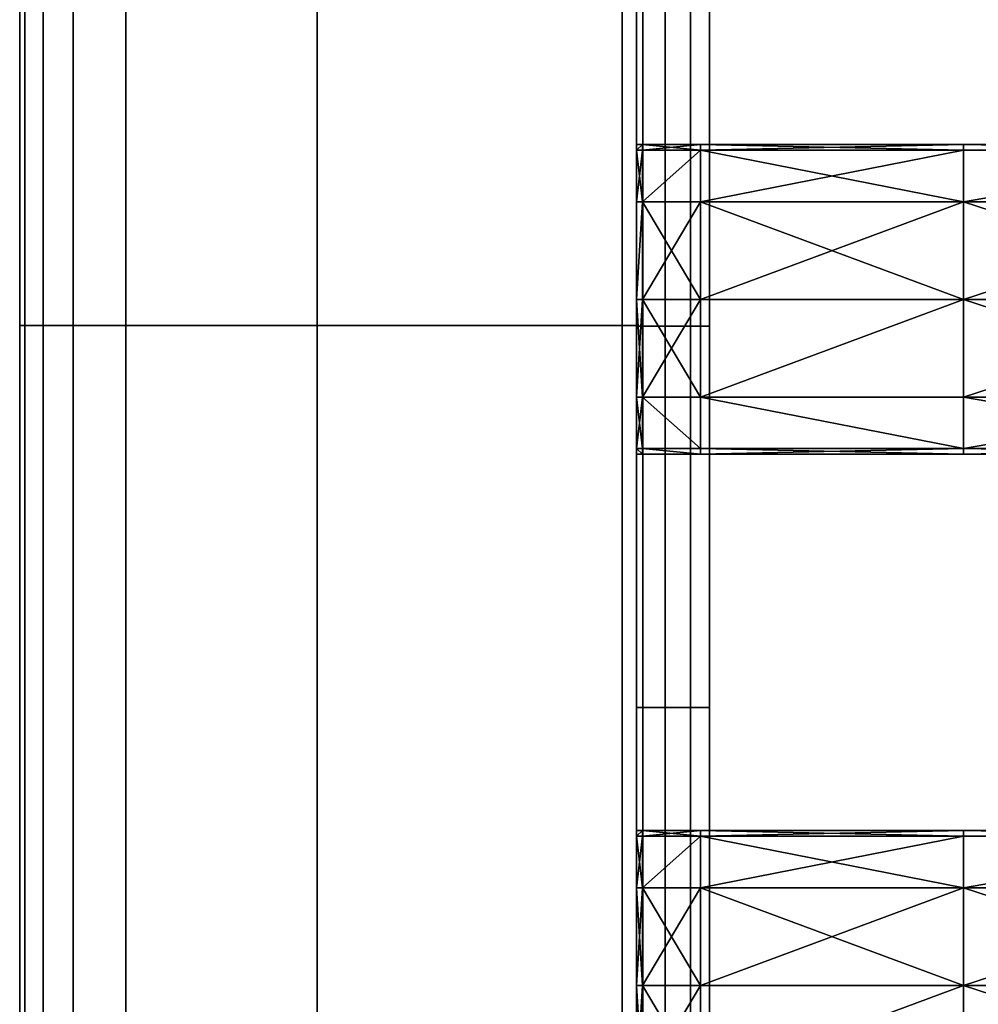
# Model space of a CAD drawing. Units: metres. Extents: x -0.83 to 0.83, y -1.25 to 0.93.
# Drawn here: x -0.83 to -0.55, y -0.46 to -0.17 of the extents above; entities that cross this region are included whole.
import ezdxf

# ---------------------------------------------------------------- set-up
doc = ezdxf.new("R2010")
doc.units = ezdxf.units.M
doc.header["$MEASUREMENT"] = 0
doc.layers.add('Layer001', color=7, linetype='Continuous', true_color=0x876e08)
doc.layers.add('Layer003', color=7, linetype='Continuous', true_color=0xe4d699)

# ---------------------------------------------------------------- blocks, each defined once
blk = doc.blocks.new('93296f6e-09cb-417a-984f-710e7819b54f')
at = {"layer": 'Layer003', "color": 253, "true_color": 0xae9c87, "invisible_edges": 12}
for points in [[(-4.65058, -0.15209, 0.20948), (-4.65058, -0.15209, 0.20208), (-4.65058, -0.26333, 0.20208)], [(-4.65058, -0.26333, 0.20208), (-4.65058, -0.26333, 0.20948), (-4.65058, -0.15209, 0.20948)], [(-4.65058, -0.15209, 0.2002), (-4.64876, -0.15209, 0.2002), (-4.64876, -0.26333, 0.2002)], [(-4.64876, -0.26333, 0.2002), (-4.65058, -0.26333, 0.2002), (-4.65058, -0.15209, 0.2002)], [(-4.65058, -0.15209, 0.20208), (-4.65058, -0.15209, 0.2002), (-4.65058, -0.26333, 0.2002)], [(-4.65058, -0.26333, 0.2002), (-4.65058, -0.26333, 0.20208), (-4.65058, -0.15209, 0.20208)], [(-4.65058, -0.15209, 0.21672), (-4.65058, -0.15209, 0.20948), (-4.65058, -0.26333, 0.20948)], [(-4.64876, -0.15209, 0.2002), (-4.64217, -0.15209, 0.2002), (-4.64217, -0.26333, 0.2002)], [(-4.64217, -0.26333, 0.2002), (-4.64876, -0.26333, 0.2002), (-4.64876, -0.15209, 0.2002)], [(-4.63477, -0.26333, 0.2002), (-4.64217, -0.26333, 0.2002), (-4.64217, -0.15209, 0.2002)], [(-4.64217, -0.15209, 0.2002), (-4.63477, -0.15209, 0.2002), (-4.63477, -0.26333, 0.2002)], [(-4.62929, -0.26333, 0.2002), (-4.63477, -0.26333, 0.2002), (-4.63477, -0.15209, 0.2002)], [(-4.63477, -0.15209, 0.2002), (-4.62929, -0.15209, 0.2002), (-4.62929, -0.26333, 0.2002)], [(-4.62929, -0.26333, 0.20507), (-4.62929, -0.15209, 0.20507), (-4.62929, -0.15209, 0.20948)], [(-4.62929, -0.15209, 0.20948), (-4.62929, -0.26333, 0.20948), (-4.62929, -0.26333, 0.20507)], [(-4.62929, -0.26333, 0.21373), (-4.62929, -0.15209, 0.21373), (-4.62929, -0.15209, 0.21877)], [(-4.62929, -0.15209, 0.21877), (-4.62929, -0.26333, 0.21877), (-4.62929, -0.26333, 0.21373)], [(-4.62929, -0.26333, 0.20948), (-4.62929, -0.15209, 0.20948), (-4.62929, -0.15209, 0.21373)], [(-4.62929, -0.26333, 0.2002), (-4.62929, -0.15209, 0.2002), (-4.62929, -0.15209, 0.20507)], [(-4.62929, -0.15209, 0.20507), (-4.62929, -0.26333, 0.20507), (-4.62929, -0.26333, 0.2002)], [(-4.62929, -0.15209, 0.21373), (-4.62929, -0.26333, 0.21373), (-4.62929, -0.26333, 0.20948)], [(-4.65058, -0.26333, 0.20948), (-4.65058, -0.26333, 0.20208), (-4.65058, -0.37457, 0.20208)], [(-4.65058, -0.37457, 0.20208), (-4.65058, -0.37457, 0.20948), (-4.65058, -0.26333, 0.20948)], [(-4.64876, -0.26333, 0.2002), (-4.64876, -0.37457, 0.2002), (-4.65058, -0.37457, 0.2002)], [(-4.65058, -0.37457, 0.2002), (-4.65058, -0.26333, 0.2002), (-4.64876, -0.26333, 0.2002)], [(-4.65058, -0.37457, 0.20948), (-4.65058, -0.37457, 0.21672), (-4.65058, -0.26333, 0.21672)], [(-4.65058, -0.26333, 0.21672), (-4.65058, -0.26333, 0.20948), (-4.65058, -0.37457, 0.20948)], [(-4.65058, -0.37457, 0.2002), (-4.65058, -0.37457, 0.20208), (-4.65058, -0.26333, 0.20208)], [(-4.65058, -0.26333, 0.20208), (-4.65058, -0.26333, 0.2002), (-4.65058, -0.37457, 0.2002)], [(-4.64217, -0.37457, 0.2002), (-4.64876, -0.37457, 0.2002), (-4.64876, -0.26333, 0.2002)], [(-4.64876, -0.26333, 0.2002), (-4.64217, -0.26333, 0.2002), (-4.64217, -0.37457, 0.2002)], [(-4.63477, -0.26333, 0.2002), (-4.63477, -0.37457, 0.2002), (-4.64217, -0.37457, 0.2002)], [(-4.64217, -0.37457, 0.2002), (-4.64217, -0.26333, 0.2002), (-4.63477, -0.26333, 0.2002)], [(-4.63477, -0.37457, 0.2002), (-4.63477, -0.26333, 0.2002), (-4.62929, -0.26333, 0.2002)], [(-4.62929, -0.26333, 0.2002), (-4.62929, -0.37457, 0.2002), (-4.63477, -0.37457, 0.2002)], [(-4.62929, -0.26333, 0.20948), (-4.62929, -0.37457, 0.20948), (-4.62929, -0.37457, 0.20507)], [(-4.62929, -0.37457, 0.21373), (-4.62929, -0.26333, 0.21373), (-4.62929, -0.26333, 0.21877)], [(-4.62929, -0.37457, 0.20507), (-4.62929, -0.26333, 0.20507), (-4.62929, -0.26333, 0.20948)], [(-4.62929, -0.26333, 0.21877), (-4.62929, -0.37457, 0.21877), (-4.62929, -0.37457, 0.21373)], [(-4.62929, -0.26333, 0.20507), (-4.62929, -0.37457, 0.20507), (-4.62929, -0.37457, 0.2002)], [(-4.62929, -0.37457, 0.2002), (-4.62929, -0.26333, 0.2002), (-4.62929, -0.26333, 0.20507)], [(-4.62929, -0.26333, 0.20948), (-4.62929, -0.26333, 0.21373), (-4.62929, -0.37457, 0.21373)], [(-4.62929, -0.37457, 0.21373), (-4.62929, -0.37457, 0.20948), (-4.62929, -0.26333, 0.20948)], [(-4.65058, -0.48581, 0.20208), (-4.65058, -0.48581, 0.20948), (-4.65058, -0.37457, 0.20948)], [(-4.65058, -0.37457, 0.20948), (-4.65058, -0.37457, 0.20208), (-4.65058, -0.48581, 0.20208)], [(-4.65058, -0.48581, 0.2002), (-4.65058, -0.37457, 0.2002), (-4.64876, -0.37457, 0.2002)], [(-4.64876, -0.37457, 0.2002), (-4.64876, -0.48581, 0.2002), (-4.65058, -0.48581, 0.2002)], [(-4.65058, -0.37457, 0.21672), (-4.65058, -0.37457, 0.20948), (-4.65058, -0.48581, 0.20948)], [(-4.65058, -0.37457, 0.20208), (-4.65058, -0.37457, 0.2002), (-4.65058, -0.48581, 0.2002)], [(-4.65058, -0.48581, 0.2002), (-4.65058, -0.48581, 0.20208), (-4.65058, -0.37457, 0.20208)], [(-4.64876, -0.48581, 0.2002), (-4.64876, -0.37457, 0.2002), (-4.64217, -0.37457, 0.2002)], [(-4.64217, -0.37457, 0.2002), (-4.64217, -0.48581, 0.2002), (-4.64876, -0.48581, 0.2002)], [(-4.63477, -0.37457, 0.2002), (-4.63477, -0.48581, 0.2002), (-4.64217, -0.48581, 0.2002)], [(-4.64217, -0.48581, 0.2002), (-4.64217, -0.37457, 0.2002), (-4.63477, -0.37457, 0.2002)], [(-4.63477, -0.48581, 0.2002), (-4.63477, -0.37457, 0.2002), (-4.62929, -0.37457, 0.2002)], [(-4.62929, -0.37457, 0.2002), (-4.62929, -0.48581, 0.2002), (-4.63477, -0.48581, 0.2002)], [(-4.62929, -0.48581, 0.20948), (-4.62929, -0.48581, 0.20507), (-4.62929, -0.37457, 0.20507)], [(-4.62929, -0.37457, 0.20507), (-4.62929, -0.37457, 0.20948), (-4.62929, -0.48581, 0.20948)], [(-4.62929, -0.48581, 0.21373), (-4.62929, -0.37457, 0.21373), (-4.62929, -0.37457, 0.21877)], [(-4.62929, -0.37457, 0.21877), (-4.62929, -0.48581, 0.21877), (-4.62929, -0.48581, 0.21373)], [(-4.62929, -0.48581, 0.20948), (-4.62929, -0.37457, 0.20948), (-4.62929, -0.37457, 0.21373)], [(-4.62929, -0.37457, 0.20507), (-4.62929, -0.48581, 0.20507), (-4.62929, -0.48581, 0.2002)], [(-4.62929, -0.37457, 0.21373), (-4.62929, -0.48581, 0.21373), (-4.62929, -0.48581, 0.20948)], [(-4.62929, -0.48581, 0.2002), (-4.62929, -0.37457, 0.2002), (-4.62929, -0.37457, 0.20507)]]:
    blk.add_3dface(points, dxfattribs=at)
blk = doc.blocks.new('f669efcf-3559-4593-9a01-cdd6dd3e1379')
blk.add_blockref('93296f6e-09cb-417a-984f-710e7819b54f', (0, 0))
blk = doc.blocks.new('fbb2a185-e628-4046-a071-14573fb9d938')
blk.add_blockref('f669efcf-3559-4593-9a01-cdd6dd3e1379', (0, 0))
blk = doc.blocks.new('240df7e8-2902-4df0-8092-2df4d4d7e842')
blk.add_blockref('fbb2a185-e628-4046-a071-14573fb9d938', (0, 0))
blk = doc.blocks.new('d6ae9d91-7577-4078-a414-3c4d91d6cb82')
at = {"layer": 'Layer003', "color": 253, "true_color": 0xae9c87, "invisible_edges": 12}
for points in [[(-4.65058, -0.15209, 0.21672), (-4.65058, -0.26333, 0.21672), (-4.65058, -0.26333, 0.21877)], [(-4.65058, -0.26333, 0.21877), (-4.65058, -0.15209, 0.21877), (-4.65058, -0.15209, 0.21672)], [(-4.64876, -0.26333, 0.21877), (-4.64876, -0.15209, 0.21877), (-4.65058, -0.15209, 0.21877)], [(-4.65058, -0.15209, 0.21877), (-4.65058, -0.26333, 0.21877), (-4.64876, -0.26333, 0.21877)], [(-4.65058, -0.26333, 0.20948), (-4.65058, -0.26333, 0.21672), (-4.65058, -0.15209, 0.21672)], [(-4.64876, -0.15209, 0.21877), (-4.64876, -0.26333, 0.21877), (-4.64217, -0.26333, 0.21877)], [(-4.64217, -0.26333, 0.21877), (-4.64217, -0.15209, 0.21877), (-4.64876, -0.15209, 0.21877)], [(-4.63477, -0.15209, 0.21877), (-4.64217, -0.15209, 0.21877), (-4.64217, -0.26333, 0.21877)], [(-4.64217, -0.26333, 0.21877), (-4.63477, -0.26333, 0.21877), (-4.63477, -0.15209, 0.21877)], [(-4.62929, -0.26333, 0.21877), (-4.62929, -0.15209, 0.21877), (-4.63477, -0.15209, 0.21877)], [(-4.63477, -0.15209, 0.21877), (-4.63477, -0.26333, 0.21877), (-4.62929, -0.26333, 0.21877)], [(-4.65058, -0.37457, 0.21877), (-4.65058, -0.26333, 0.21877), (-4.65058, -0.26333, 0.21672)], [(-4.65058, -0.26333, 0.21672), (-4.65058, -0.37457, 0.21672), (-4.65058, -0.37457, 0.21877)], [(-4.64876, -0.26333, 0.21877), (-4.65058, -0.26333, 0.21877), (-4.65058, -0.37457, 0.21877)], [(-4.65058, -0.37457, 0.21877), (-4.64876, -0.37457, 0.21877), (-4.64876, -0.26333, 0.21877)], [(-4.64876, -0.26333, 0.21877), (-4.64876, -0.37457, 0.21877), (-4.64217, -0.37457, 0.21877)], [(-4.64217, -0.37457, 0.21877), (-4.64217, -0.26333, 0.21877), (-4.64876, -0.26333, 0.21877)], [(-4.64217, -0.37457, 0.21877), (-4.63477, -0.37457, 0.21877), (-4.63477, -0.26333, 0.21877)], [(-4.63477, -0.26333, 0.21877), (-4.64217, -0.26333, 0.21877), (-4.64217, -0.37457, 0.21877)], [(-4.63477, -0.26333, 0.21877), (-4.63477, -0.37457, 0.21877), (-4.62929, -0.37457, 0.21877)], [(-4.62929, -0.37457, 0.21877), (-4.62929, -0.26333, 0.21877), (-4.63477, -0.26333, 0.21877)], [(-4.65058, -0.37457, 0.21672), (-4.65058, -0.48581, 0.21672), (-4.65058, -0.48581, 0.21877)], [(-4.65058, -0.48581, 0.21877), (-4.65058, -0.37457, 0.21877), (-4.65058, -0.37457, 0.21672)], [(-4.65058, -0.48581, 0.21877), (-4.64876, -0.48581, 0.21877), (-4.64876, -0.37457, 0.21877)], [(-4.64876, -0.37457, 0.21877), (-4.65058, -0.37457, 0.21877), (-4.65058, -0.48581, 0.21877)], [(-4.65058, -0.48581, 0.20948), (-4.65058, -0.48581, 0.21672), (-4.65058, -0.37457, 0.21672)], [(-4.64876, -0.37457, 0.21877), (-4.64876, -0.48581, 0.21877), (-4.64217, -0.48581, 0.21877)], [(-4.64217, -0.48581, 0.21877), (-4.64217, -0.37457, 0.21877), (-4.64876, -0.37457, 0.21877)], [(-4.63477, -0.37457, 0.21877), (-4.64217, -0.37457, 0.21877), (-4.64217, -0.48581, 0.21877)], [(-4.64217, -0.48581, 0.21877), (-4.63477, -0.48581, 0.21877), (-4.63477, -0.37457, 0.21877)], [(-4.63477, -0.48581, 0.21877), (-4.62929, -0.48581, 0.21877), (-4.62929, -0.37457, 0.21877)], [(-4.62929, -0.37457, 0.21877), (-4.63477, -0.37457, 0.21877), (-4.63477, -0.48581, 0.21877)]]:
    blk.add_3dface(points, dxfattribs=at)
blk.add_blockref('240df7e8-2902-4df0-8092-2df4d4d7e842', (0, 0))
blk = doc.blocks.new('16b00eb8-07ba-4a40-8a13-69736c137f1e')
at = {"layer": 'Layer001', "color": 253, "true_color": 0xae9c87, "invisible_edges": 12}
for points in [[(-0.83055, -0.26308, 0.20976), (-0.83055, -0.04065, 0.20976), (-0.82901, -0.04065, 0.20063)], [(-0.82901, -0.04065, 0.20063), (-0.82901, -0.26308, 0.20063), (-0.83055, -0.26308, 0.20976)], [(-0.82901, -0.26308, 0.21892), (-0.82901, -0.04065, 0.21892), (-0.83055, -0.04065, 0.20976)], [(-0.83055, -0.04065, 0.20976), (-0.83055, -0.26308, 0.20976), (-0.82901, -0.26308, 0.21892)], [(-0.82366, -0.26308, 0.22731), (-0.82366, -0.04065, 0.22731), (-0.82901, -0.04065, 0.21892)], [(-0.82366, -0.04065, 0.1922), (-0.82366, -0.26308, 0.1922), (-0.82901, -0.26308, 0.20063)], [(-0.82901, -0.26308, 0.20063), (-0.82901, -0.04065, 0.20063), (-0.82366, -0.04065, 0.1922)], [(-0.82901, -0.04065, 0.21892), (-0.82901, -0.26308, 0.21892), (-0.82366, -0.26308, 0.22731)], [(-0.82901, -0.26308, 0.21892), (-0.83055, -0.26308, 0.20976), (-0.83055, -0.48551, 0.20976)], [(-0.83055, -0.48551, 0.20976), (-0.82901, -0.48551, 0.21892), (-0.82901, -0.26308, 0.21892)], [(-0.82901, -0.26308, 0.20063), (-0.82901, -0.48551, 0.20063), (-0.83055, -0.48551, 0.20976)], [(-0.83055, -0.48551, 0.20976), (-0.83055, -0.26308, 0.20976), (-0.82901, -0.26308, 0.20063)], [(-0.82366, -0.26308, 0.1922), (-0.82366, -0.48551, 0.1922), (-0.82901, -0.48551, 0.20063)], [(-0.82901, -0.48551, 0.20063), (-0.82901, -0.26308, 0.20063), (-0.82366, -0.26308, 0.1922)], [(-0.82366, -0.48551, 0.22731), (-0.82366, -0.26308, 0.22731), (-0.82901, -0.26308, 0.21892)], [(-0.82901, -0.26308, 0.21892), (-0.82901, -0.48551, 0.21892), (-0.82366, -0.48551, 0.22731)]]:
    blk.add_3dface(points, dxfattribs=at)
blk = doc.blocks.new('15793abc-b056-4050-943b-e9a5693cf384')
at = {"layer": 'Layer003', "color": 253, "true_color": 0xae9c87}
mesh = blk.add_polyface(dxfattribs=at)
corners = [(-4.55519, -0.21031, 0.22976), (-4.4676, -0.21031, 0.22976), (-4.4676, -0.21031, 0.22811), (-4.39412, -0.21031, 0.22811), (-4.4676, -0.21031, 0.22426), (-4.55519, -0.21031, 0.22426), (-4.55519, -0.21031, 0.22811), (-4.55519, -0.10056, 0.22976), (-4.4676, -0.10056, 0.22976), (-4.4676, -0.09891, 0.22976), (-4.55519, -0.09891, 0.22976), (-4.55519, -0.10056, 0.22811), (-4.4676, -0.10056, 0.22811), (-4.55519, -0.10056, 0.22426), (-4.55519, -0.10056, 0.22041), (-4.4676, -0.10056, 0.22041), (-4.4676, -0.10056, 0.22426), (-4.63186, -0.10056, 0.22041), (-4.63186, -0.10056, 0.22426), (-4.39412, -0.10056, 0.22976), (-4.55519, -0.10056, 0.21877), (-4.4676, -0.10056, 0.21877), (-4.55519, -0.09891, 0.21877), (-4.4676, -0.09891, 0.21877), (-4.63186, -0.10056, 0.22811), (-4.63186, -0.10056, 0.22976), (-4.63186, -0.09891, 0.21877), (-4.63186, -0.10056, 0.21877), (-4.4676, -0.05538, 0.22976), (-4.55519, -0.05538, 0.22976), (-4.55519, -0.08388, 0.22976), (-4.4676, -0.08388, 0.22976), (-4.63186, -0.08388, 0.22976), (-4.63186, -0.05538, 0.22976), (-4.55519, -0.05538, 0.21877), (-4.4676, -0.05538, 0.21877), (-4.4676, -0.08388, 0.21877), (-4.55519, -0.08388, 0.21877), (-4.63186, -0.08388, 0.21877), (-4.63186, -0.05538, 0.21877), (-4.39412, -0.09891, 0.22976), (-4.39412, -0.10056, 0.22811)]
mesh.append_faces([[corners[k] for k in face] for face in [(0, 1, 2), (3, 2, 1), (4, 2, 3), (4, 5, 6), (6, 2, 4), (7, 8, 9), (9, 10, 7), (8, 7, 11), (11, 12, 8), (13, 14, 15), (15, 16, 13), (17, 14, 13), (13, 18, 17), (19, 8, 12), (20, 21, 15), (15, 14, 20), (22, 23, 21), (21, 20, 22), (24, 11, 7), (25, 7, 10), (26, 22, 20), (27, 20, 14), (28, 29, 30), (30, 31, 28), (32, 30, 29), (29, 33, 32), (34, 35, 36), (36, 37, 34), (34, 37, 38), (38, 39, 34), (9, 31, 30), (30, 10, 9), (22, 37, 36), (36, 23, 22), (31, 9, 40), (10, 30, 32), (38, 37, 22), (18, 13, 11), (11, 13, 16), (16, 12, 11), (41, 12, 16)]], dxfattribs={"vtx2": -1, "color": 253})
mesh = blk.add_polyface(dxfattribs=at)
corners = [(-4.64882, -0.21031, 0.22811), (-4.64882, -0.21031, 0.22976), (-4.63186, -0.21031, 0.22976), (-4.63186, -0.21031, 0.22811), (-4.64882, -0.21031, 0.22041), (-4.64882, -0.21031, 0.22426), (-4.63186, -0.21031, 0.22426), (-4.55519, -0.21031, 0.22976), (-4.65058, -0.21031, 0.22811), (-4.55519, -0.21031, 0.22426), (-4.65058, -0.21031, 0.22426), (-4.65058, -0.09891, 0.22041), (-4.65058, -0.10056, 0.22041), (-4.65058, -0.10056, 0.22426), (-4.64882, -0.10056, 0.22426), (-4.64882, -0.10056, 0.22041), (-4.63186, -0.10056, 0.22426), (-4.63186, -0.10056, 0.22041), (-4.63186, -0.10056, 0.22976), (-4.64882, -0.10056, 0.22976), (-4.64882, -0.10056, 0.22811), (-4.63186, -0.10056, 0.22811), (-4.64882, -0.09891, 0.22976), (-4.63186, -0.10056, 0.21877), (-4.64882, -0.10056, 0.21877), (-4.64882, -0.09891, 0.21877), (-4.63186, -0.09891, 0.21877), (-4.55519, -0.10056, 0.22976), (-4.55519, -0.10056, 0.21877), (-4.55519, -0.10056, 0.22041), (-4.65058, -0.09891, 0.22811), (-4.65058, -0.10056, 0.22811), (-4.65058, -0.10056, 0.22976), (-4.65058, -0.09891, 0.22976), (-4.65058, -0.10056, 0.21877), (-4.65058, -0.09891, 0.21877), (-4.55519, -0.10056, 0.22811)]
mesh.append_faces([[corners[k] for k in face] for face in [(0, 1, 2), (2, 3, 0), (4, 5, 6), (3, 2, 7), (1, 0, 8), (9, 6, 3), (6, 5, 0), (0, 3, 6), (0, 5, 10), (10, 8, 0), (11, 12, 13), (14, 13, 12), (12, 15, 14), (16, 14, 15), (15, 17, 16), (18, 19, 20), (20, 21, 18), (22, 19, 18), (23, 24, 25), (25, 26, 23), (24, 23, 17), (17, 15, 24), (27, 18, 21), (28, 23, 26), (29, 17, 23), (30, 31, 32), (33, 32, 19), (32, 31, 20), (20, 19, 32), (24, 34, 35), (34, 12, 11), (11, 35, 34), (34, 24, 15), (15, 12, 34), (13, 31, 30), (14, 20, 31), (31, 13, 14), (21, 20, 14), (14, 16, 21), (36, 21, 16)]], dxfattribs={"vtx2": -1, "color": 253})
mesh = blk.add_polyface(dxfattribs=at)
corners = [(-4.65058, -0.21195, 0.22041), (-4.65058, -0.21195, 0.22426), (-4.65058, -0.21031, 0.22426), (-4.65058, -0.21031, 0.22041), (-4.64882, -0.21031, 0.22426), (-4.64882, -0.21031, 0.22041), (-4.64882, -0.21031, 0.22976), (-4.64882, -0.21195, 0.22976), (-4.63186, -0.21195, 0.22976), (-4.63186, -0.21031, 0.22976), (-4.63186, -0.21031, 0.22426), (-4.63186, -0.21031, 0.22041), (-4.63186, -0.21031, 0.21877), (-4.64882, -0.21031, 0.21877), (-4.64882, -0.21195, 0.21877), (-4.63186, -0.21195, 0.21877), (-4.55519, -0.21031, 0.22041), (-4.55519, -0.21031, 0.21877), (-4.55519, -0.21195, 0.22976), (-4.65058, -0.21031, 0.21877), (-4.65058, -0.21195, 0.21877), (-4.65058, -0.21195, 0.22976), (-4.65058, -0.21031, 0.22976), (-4.65058, -0.21031, 0.22811), (-4.65058, -0.21195, 0.22811), (-4.65058, -0.22699, 0.22811), (-4.65058, -0.22699, 0.22976), (-4.64882, -0.22699, 0.22976), (-4.64882, -0.22699, 0.21877), (-4.65058, -0.22699, 0.22041), (-4.65058, -0.22699, 0.22426), (-4.63186, -0.22699, 0.21877), (-4.55519, -0.21195, 0.21877), (-4.65058, -0.22699, 0.21877)]
mesh.append_faces([[corners[k] for k in face] for face in [(0, 1, 2), (2, 3, 0), (3, 2, 4), (4, 5, 3), (6, 7, 8), (8, 9, 6), (10, 11, 5), (5, 11, 12), (12, 13, 5), (14, 13, 12), (12, 15, 14), (12, 11, 16), (15, 12, 17), (9, 8, 18), (3, 19, 20), (20, 0, 3), (13, 14, 20), (20, 19, 13), (3, 5, 13), (13, 19, 3), (21, 7, 6), (6, 22, 21), (21, 22, 23), (23, 24, 21), (23, 22, 6), (24, 25, 26), (26, 21, 24), (27, 7, 21), (21, 26, 27), (8, 7, 27), (28, 14, 15), (1, 0, 29), (29, 30, 1), (31, 15, 32), (33, 20, 14), (0, 20, 33), (33, 29, 0), (2, 1, 24), (24, 23, 2), (30, 25, 24), (24, 1, 30)]], dxfattribs={"vtx2": -1, "color": 253})
mesh = blk.add_polyface(dxfattribs=at)
corners = [(-4.55519, -0.25549, 0.22976), (-4.63186, -0.25549, 0.22976), (-4.63186, -0.28399, 0.22976), (-4.64882, -0.25549, 0.22976), (-4.64882, -0.28399, 0.22976), (-4.63186, -0.28399, 0.21877), (-4.63186, -0.25549, 0.21877), (-4.55519, -0.25549, 0.21877), (-4.64882, -0.28399, 0.21877), (-4.64882, -0.25549, 0.21877), (-4.65058, -0.28399, 0.22426), (-4.65058, -0.25549, 0.22426), (-4.65058, -0.25549, 0.22041), (-4.65058, -0.28399, 0.22041), (-4.65058, -0.28399, 0.22811), (-4.65058, -0.28399, 0.22976), (-4.65058, -0.25549, 0.22976), (-4.65058, -0.25549, 0.22811), (-4.65058, -0.28399, 0.21877), (-4.65058, -0.25549, 0.21877), (-4.64882, -0.22699, 0.22976), (-4.63186, -0.22699, 0.22976), (-4.63186, -0.21195, 0.22976), (-4.63186, -0.21195, 0.21877), (-4.63186, -0.22699, 0.21877), (-4.64882, -0.22699, 0.21877), (-4.55519, -0.22699, 0.22976), (-4.64882, -0.21195, 0.21877), (-4.65058, -0.22699, 0.21877), (-4.55519, -0.22699, 0.21877), (-4.65058, -0.22699, 0.22041), (-4.65058, -0.22699, 0.22426), (-4.65058, -0.22699, 0.22811), (-4.65058, -0.22699, 0.22976)]
mesh.append_faces([[corners[k] for k in face] for face in [(0, 1, 2), (2, 1, 3), (3, 4, 2), (5, 6, 7), (8, 9, 6), (6, 5, 8), (10, 11, 12), (12, 13, 10), (14, 15, 16), (16, 17, 14), (15, 4, 3), (3, 16, 15), (18, 13, 12), (12, 19, 18), (19, 9, 8), (8, 18, 19), (20, 21, 22), (23, 24, 25), (22, 21, 26), (27, 25, 28), (11, 10, 14), (14, 17, 11), (6, 24, 29), (25, 24, 6), (6, 9, 25), (25, 9, 19), (19, 28, 25), (12, 30, 28), (28, 19, 12), (30, 12, 11), (11, 31, 30), (32, 31, 11), (11, 17, 32), (16, 33, 32), (32, 17, 16), (16, 3, 20), (20, 33, 16), (3, 1, 21), (21, 20, 3), (21, 1, 0)]], dxfattribs={"vtx2": -1, "color": 253})
mesh = blk.add_polyface(dxfattribs=at)
corners = [(-4.55519, -0.21031, 0.21877), (-4.4676, -0.21031, 0.21877), (-4.4676, -0.21195, 0.21877), (-4.55519, -0.21195, 0.21877), (-4.4676, -0.21031, 0.22041), (-4.55519, -0.21031, 0.22041), (-4.55519, -0.21031, 0.22426), (-4.4676, -0.21031, 0.22426), (-4.63186, -0.21031, 0.22041), (-4.63186, -0.21031, 0.22426), (-4.39412, -0.21031, 0.22041), (-4.4676, -0.21031, 0.22811), (-4.55519, -0.21031, 0.22811), (-4.55519, -0.21031, 0.22976), (-4.4676, -0.21195, 0.22976), (-4.4676, -0.21031, 0.22976), (-4.55519, -0.21195, 0.22976), (-4.63186, -0.21031, 0.21877), (-4.63186, -0.21195, 0.21877), (-4.63186, -0.21031, 0.22976), (-4.63186, -0.21031, 0.22811), (-4.4676, -0.25549, 0.22976), (-4.55519, -0.25549, 0.22976), (-4.55519, -0.28399, 0.22976), (-4.4676, -0.28399, 0.22976), (-4.39412, -0.25549, 0.22976), (-4.63186, -0.28399, 0.22976), (-4.55519, -0.25549, 0.21877), (-4.4676, -0.25549, 0.21877), (-4.4676, -0.28399, 0.21877), (-4.55519, -0.28399, 0.21877), (-4.63186, -0.28399, 0.21877), (-4.39412, -0.22699, 0.21877), (-4.4676, -0.22699, 0.21877), (-4.4676, -0.22699, 0.22976), (-4.39412, -0.22699, 0.22976), (-4.55519, -0.22699, 0.21877), (-4.55519, -0.22699, 0.22976), (-4.63186, -0.21195, 0.22976), (-4.63186, -0.22699, 0.21877), (-4.39412, -0.25549, 0.21877), (-4.63186, -0.25549, 0.21877), (-4.63186, -0.22699, 0.22976)]
mesh.append_faces([[corners[k] for k in face] for face in [(0, 1, 2), (2, 3, 0), (4, 1, 0), (0, 5, 4), (4, 5, 6), (6, 7, 4), (6, 5, 8), (8, 9, 6), (1, 4, 10), (11, 12, 13), (14, 15, 13), (13, 16, 14), (5, 0, 17), (0, 3, 18), (16, 13, 19), (13, 12, 20), (21, 22, 23), (23, 24, 21), (25, 21, 24), (26, 23, 22), (27, 28, 29), (29, 30, 27), (27, 30, 31), (32, 33, 2), (14, 34, 35), (2, 33, 36), (36, 3, 2), (37, 34, 14), (14, 16, 37), (37, 16, 38), (3, 36, 39), (20, 12, 6), (40, 28, 33), (36, 33, 28), (28, 27, 36), (36, 27, 41), (22, 37, 42), (34, 37, 22), (22, 21, 34), (35, 34, 21)]], dxfattribs={"vtx2": -1, "color": 253})
mesh = blk.add_polyface(dxfattribs=at)
corners = [(-4.65058, -0.30067, 0.22426), (-4.65058, -0.29902, 0.22426), (-4.65058, -0.29902, 0.22041), (-4.65058, -0.30067, 0.22041), (-4.63186, -0.30067, 0.22426), (-4.64882, -0.30067, 0.22426), (-4.64882, -0.30067, 0.22041), (-4.64882, -0.29902, 0.22976), (-4.64882, -0.30067, 0.22976), (-4.63186, -0.30067, 0.22976), (-4.63186, -0.29902, 0.22976), (-4.63186, -0.30067, 0.21877), (-4.64882, -0.30067, 0.21877), (-4.64882, -0.29902, 0.21877), (-4.63186, -0.29902, 0.21877), (-4.55519, -0.29902, 0.22976), (-4.55519, -0.30067, 0.21877), (-4.65058, -0.30067, 0.22976), (-4.65058, -0.29902, 0.22976), (-4.65058, -0.29902, 0.22811), (-4.65058, -0.30067, 0.22811), (-4.64882, -0.30067, 0.22811), (-4.65058, -0.29902, 0.21877), (-4.65058, -0.30067, 0.21877), (-4.65058, -0.28399, 0.22041), (-4.65058, -0.28399, 0.21877), (-4.64882, -0.28399, 0.21877), (-4.63186, -0.28399, 0.22976), (-4.64882, -0.28399, 0.22976), (-4.65058, -0.28399, 0.22426), (-4.63186, -0.28399, 0.21877), (-4.55519, -0.29902, 0.21877), (-4.65058, -0.28399, 0.22976), (-4.65058, -0.28399, 0.22811), (-4.63186, -0.30067, 0.22811)]
mesh.append_faces([[corners[k] for k in face] for face in [(0, 1, 2), (2, 3, 0), (4, 5, 6), (7, 8, 9), (9, 10, 7), (11, 12, 13), (13, 14, 11), (15, 10, 9), (16, 11, 14), (17, 18, 19), (19, 20, 17), (8, 7, 18), (18, 17, 8), (21, 8, 17), (22, 13, 12), (12, 23, 22), (23, 3, 2), (2, 22, 23), (22, 2, 24), (24, 25, 22), (26, 13, 22), (22, 25, 26), (10, 27, 28), (28, 7, 10), (2, 1, 29), (29, 24, 2), (26, 30, 14), (14, 13, 26), (27, 10, 15), (31, 14, 30), (7, 28, 32), (32, 18, 7), (19, 18, 32), (32, 33, 19), (19, 33, 29), (29, 1, 19), (0, 20, 19), (19, 1, 0), (5, 21, 20), (34, 21, 5), (5, 4, 34)]], dxfattribs={"vtx2": -1, "color": 253})
mesh = blk.add_polyface(dxfattribs=at)
corners = [(-4.4676, -0.41042, 0.22041), (-4.4676, -0.41042, 0.21877), (-4.55519, -0.41042, 0.21877), (-4.55519, -0.41042, 0.22041), (-4.55519, -0.41042, 0.22426), (-4.4676, -0.41042, 0.22426), (-4.39412, -0.41042, 0.22041), (-4.4676, -0.41042, 0.22811), (-4.55519, -0.41042, 0.22811), (-4.55519, -0.41042, 0.22976), (-4.4676, -0.41042, 0.22976), (-4.39412, -0.41042, 0.22811), (-4.63186, -0.41042, 0.22811), (-4.55519, -0.30067, 0.22976), (-4.4676, -0.30067, 0.22976), (-4.4676, -0.29902, 0.22976), (-4.55519, -0.29902, 0.22976), (-4.55519, -0.30067, 0.22811), (-4.4676, -0.30067, 0.22811), (-4.55519, -0.30067, 0.22426), (-4.55519, -0.30067, 0.22041), (-4.4676, -0.30067, 0.22041), (-4.4676, -0.30067, 0.22426), (-4.63186, -0.30067, 0.22041), (-4.39412, -0.30067, 0.22811), (-4.39412, -0.30067, 0.22976), (-4.55519, -0.30067, 0.21877), (-4.4676, -0.30067, 0.21877), (-4.55519, -0.29902, 0.21877), (-4.4676, -0.29902, 0.21877), (-4.39412, -0.30067, 0.21877), (-4.39412, -0.30067, 0.22041), (-4.63186, -0.30067, 0.22811), (-4.63186, -0.30067, 0.22976), (-4.63186, -0.29902, 0.21877), (-4.63186, -0.30067, 0.21877), (-4.4676, -0.28399, 0.22976), (-4.55519, -0.28399, 0.22976), (-4.55519, -0.28399, 0.21877), (-4.4676, -0.28399, 0.21877), (-4.63186, -0.28399, 0.22976), (-4.63186, -0.28399, 0.21877), (-4.63186, -0.30067, 0.22426)]
mesh.append_faces([[corners[k] for k in face] for face in [(0, 1, 2), (0, 3, 4), (4, 5, 0), (1, 0, 6), (7, 8, 9), (9, 10, 7), (11, 7, 10), (9, 8, 12), (5, 7, 11), (5, 4, 8), (8, 7, 5), (12, 8, 4), (13, 14, 15), (15, 16, 13), (14, 13, 17), (17, 18, 14), (19, 20, 21), (21, 22, 19), (23, 20, 19), (14, 18, 24), (15, 14, 25), (26, 27, 21), (21, 20, 26), (28, 29, 27), (27, 26, 28), (30, 27, 29), (31, 21, 27), (32, 17, 13), (33, 13, 16), (34, 28, 26), (35, 26, 20), (15, 36, 37), (37, 16, 15), (28, 38, 39), (39, 29, 28), (16, 37, 40), (41, 38, 28), (42, 19, 17), (17, 19, 22), (22, 18, 17), (24, 18, 22)]], dxfattribs={"vtx2": -1, "color": 253})
mesh = blk.add_polyface(dxfattribs=at)
corners = [(-4.65058, -0.41042, 0.22426), (-4.65058, -0.41042, 0.22041), (-4.65058, -0.41207, 0.22041), (-4.64882, -0.41042, 0.22426), (-4.64882, -0.41042, 0.22041), (-4.64882, -0.41042, 0.22811), (-4.64882, -0.41042, 0.22976), (-4.63186, -0.41042, 0.22976), (-4.63186, -0.41042, 0.22811), (-4.63186, -0.41042, 0.22426), (-4.63186, -0.41042, 0.22041), (-4.64882, -0.41042, 0.21877), (-4.63186, -0.41042, 0.21877), (-4.55519, -0.41042, 0.22041), (-4.55519, -0.41042, 0.22976), (-4.65058, -0.41042, 0.21877), (-4.65058, -0.41207, 0.21877), (-4.65058, -0.41042, 0.22976), (-4.65058, -0.41207, 0.22976), (-4.65058, -0.41042, 0.22811), (-4.55519, -0.41042, 0.22426), (-4.65058, -0.41207, 0.22811), (-4.64882, -0.30067, 0.22426), (-4.65058, -0.30067, 0.22426), (-4.65058, -0.30067, 0.22041), (-4.64882, -0.30067, 0.22041), (-4.63186, -0.30067, 0.22041), (-4.63186, -0.30067, 0.22426), (-4.55519, -0.30067, 0.22426), (-4.63186, -0.30067, 0.22976), (-4.64882, -0.30067, 0.22976), (-4.64882, -0.30067, 0.22811), (-4.63186, -0.30067, 0.22811), (-4.64882, -0.30067, 0.21877), (-4.63186, -0.30067, 0.21877), (-4.55519, -0.30067, 0.22976), (-4.55519, -0.30067, 0.22041), (-4.65058, -0.30067, 0.22976), (-4.65058, -0.30067, 0.22811), (-4.65058, -0.30067, 0.21877), (-4.55519, -0.30067, 0.22811)]
mesh.append_faces([[corners[k] for k in face] for face in [(0, 1, 2), (1, 0, 3), (3, 4, 1), (5, 6, 7), (7, 8, 5), (4, 3, 9), (9, 10, 4), (11, 4, 10), (10, 12, 11), (12, 10, 13), (8, 7, 14), (1, 15, 16), (16, 15, 11), (1, 4, 11), (11, 15, 1), (6, 17, 18), (18, 17, 19), (6, 5, 19), (19, 17, 6), (20, 9, 8), (9, 3, 5), (5, 8, 9), (5, 3, 0), (0, 19, 5), (21, 19, 0), (22, 23, 24), (24, 25, 22), (25, 26, 27), (28, 27, 26), (29, 30, 31), (31, 32, 29), (33, 34, 26), (26, 25, 33), (35, 29, 32), (36, 26, 34), (37, 38, 31), (39, 33, 25), (25, 24, 39), (38, 23, 22), (40, 32, 27)]], dxfattribs={"vtx2": -1, "color": 253})
mesh = blk.add_polyface(dxfattribs=at)
corners = [(-4.65058, -0.41207, 0.22041), (-4.65058, -0.41207, 0.22426), (-4.65058, -0.41042, 0.22426), (-4.64882, -0.41042, 0.22976), (-4.64882, -0.41207, 0.22976), (-4.63186, -0.41207, 0.22976), (-4.63186, -0.41042, 0.22976), (-4.64882, -0.41207, 0.21877), (-4.64882, -0.41042, 0.21877), (-4.63186, -0.41042, 0.21877), (-4.63186, -0.41207, 0.21877), (-4.55519, -0.41042, 0.21877), (-4.65058, -0.41207, 0.21877), (-4.65058, -0.41042, 0.22041), (-4.65058, -0.41207, 0.22976), (-4.65058, -0.41042, 0.22811), (-4.65058, -0.41207, 0.22811), (-4.65058, -0.4271, 0.22811), (-4.65058, -0.4271, 0.22976), (-4.64882, -0.4271, 0.22976), (-4.63186, -0.4271, 0.22976), (-4.63186, -0.4271, 0.21877), (-4.64882, -0.4271, 0.21877), (-4.65058, -0.4271, 0.22041), (-4.65058, -0.4271, 0.22426), (-4.55519, -0.4271, 0.22976), (-4.65058, -0.4271, 0.21877), (-4.63186, -0.4556, 0.21877), (-4.55519, -0.4271, 0.21877), (-4.64882, -0.4556, 0.21877), (-4.65058, -0.4556, 0.22041), (-4.65058, -0.4556, 0.22426), (-4.65058, -0.4556, 0.22811), (-4.65058, -0.4556, 0.22976), (-4.64882, -0.4556, 0.22976), (-4.63186, -0.4556, 0.22976)]
mesh.append_faces([[corners[k] for k in face] for face in [(0, 1, 2), (3, 4, 5), (5, 6, 3), (7, 8, 9), (9, 10, 7), (10, 9, 11), (12, 0, 13), (8, 7, 12), (14, 4, 3), (15, 16, 14), (16, 17, 18), (18, 14, 16), (19, 4, 14), (14, 18, 19), (5, 4, 19), (19, 20, 5), (10, 21, 22), (22, 7, 10), (1, 0, 23), (23, 24, 1), (5, 20, 25), (26, 12, 7), (7, 22, 26), (0, 12, 26), (26, 23, 0), (2, 1, 16), (24, 17, 16), (16, 1, 24), (27, 21, 28), (22, 21, 27), (26, 22, 29), (30, 23, 26), (23, 30, 31), (31, 24, 23), (17, 24, 31), (31, 32, 17), (33, 18, 17), (17, 32, 33), (19, 18, 33), (34, 35, 20), (20, 19, 34)]], dxfattribs={"vtx2": -1, "color": 253})
mesh = blk.add_polyface(dxfattribs=at)
corners = [(-4.55519, -0.41042, 0.21877), (-4.4676, -0.41042, 0.21877), (-4.4676, -0.41207, 0.21877), (-4.55519, -0.41207, 0.21877), (-4.55519, -0.41042, 0.22041), (-4.4676, -0.41042, 0.22041), (-4.55519, -0.41042, 0.22426), (-4.63186, -0.41042, 0.22041), (-4.63186, -0.41042, 0.22426), (-4.4676, -0.41207, 0.22976), (-4.4676, -0.41042, 0.22976), (-4.55519, -0.41042, 0.22976), (-4.55519, -0.41207, 0.22976), (-4.63186, -0.41042, 0.21877), (-4.63186, -0.41207, 0.21877), (-4.63186, -0.41042, 0.22976), (-4.63186, -0.41207, 0.22976), (-4.4676, -0.4556, 0.22976), (-4.55519, -0.4556, 0.22976), (-4.55519, -0.4841, 0.22976), (-4.4676, -0.4841, 0.22976), (-4.63186, -0.4841, 0.22976), (-4.55519, -0.4556, 0.21877), (-4.4676, -0.4556, 0.21877), (-4.4676, -0.4841, 0.21877), (-4.55519, -0.4841, 0.21877), (-4.63186, -0.4841, 0.21877), (-4.4676, -0.4271, 0.21877), (-4.55519, -0.4271, 0.21877), (-4.55519, -0.4271, 0.22976), (-4.4676, -0.4271, 0.22976), (-4.4676, -0.49913, 0.22976), (-4.55519, -0.49913, 0.22976), (-4.55519, -0.49913, 0.21877), (-4.4676, -0.49913, 0.21877), (-4.39412, -0.49913, 0.22976), (-4.63186, -0.4271, 0.21877), (-4.39412, -0.4271, 0.21877), (-4.63186, -0.4556, 0.21877), (-4.63186, -0.4271, 0.22976), (-4.63186, -0.4556, 0.22976), (-4.39412, -0.4271, 0.22976)]
mesh.append_faces([[corners[k] for k in face] for face in [(0, 1, 2), (2, 3, 0), (0, 4, 5), (6, 4, 7), (7, 8, 6), (9, 10, 11), (11, 12, 9), (4, 0, 13), (0, 3, 14), (15, 16, 12), (12, 11, 15), (17, 18, 19), (19, 20, 17), (21, 19, 18), (22, 23, 24), (24, 25, 22), (22, 25, 26), (2, 27, 28), (28, 3, 2), (29, 30, 9), (9, 12, 29), (31, 20, 19), (19, 32, 31), (33, 25, 24), (24, 34, 33), (20, 31, 35), (29, 12, 16), (32, 19, 21), (26, 25, 33), (3, 28, 36), (36, 14, 3), (23, 27, 37), (28, 27, 23), (23, 22, 28), (28, 22, 38), (39, 40, 18), (18, 29, 39), (30, 29, 18), (18, 17, 30), (41, 30, 17)]], dxfattribs={"vtx2": -1, "color": 253})
mesh = blk.add_polyface(dxfattribs=at)
corners = [(-4.55519, -0.4556, 0.22976), (-4.63186, -0.4556, 0.22976), (-4.63186, -0.4841, 0.22976), (-4.64882, -0.4556, 0.22976), (-4.64882, -0.4841, 0.22976), (-4.63186, -0.4841, 0.21877), (-4.63186, -0.4556, 0.21877), (-4.55519, -0.4556, 0.21877), (-4.64882, -0.4841, 0.21877), (-4.64882, -0.4556, 0.21877), (-4.65058, -0.4841, 0.22426), (-4.65058, -0.4556, 0.22426), (-4.65058, -0.4556, 0.22041), (-4.65058, -0.4841, 0.22041), (-4.65058, -0.4841, 0.22811), (-4.65058, -0.4841, 0.22976), (-4.65058, -0.4556, 0.22976), (-4.65058, -0.4556, 0.22811), (-4.65058, -0.4841, 0.21877), (-4.65058, -0.4556, 0.21877), (-4.65058, -0.49913, 0.21877), (-4.65058, -0.49913, 0.22041), (-4.64882, -0.49913, 0.21877), (-4.63186, -0.49913, 0.22976), (-4.64882, -0.49913, 0.22976), (-4.65058, -0.49913, 0.22426), (-4.63186, -0.49913, 0.21877), (-4.55519, -0.49913, 0.22976), (-4.55519, -0.49913, 0.21877), (-4.65058, -0.49913, 0.22976), (-4.65058, -0.49913, 0.22811), (-4.64882, -0.4271, 0.21877), (-4.65058, -0.4271, 0.21877), (-4.64882, -0.4271, 0.22976)]
mesh.append_faces([[corners[k] for k in face] for face in [(0, 1, 2), (2, 1, 3), (3, 4, 2), (5, 6, 7), (8, 9, 6), (6, 5, 8), (10, 11, 12), (12, 13, 10), (14, 15, 16), (16, 17, 14), (15, 4, 3), (3, 16, 15), (18, 13, 12), (12, 19, 18), (19, 9, 8), (8, 18, 19), (20, 21, 13), (13, 18, 20), (8, 22, 20), (20, 18, 8), (23, 2, 4), (4, 24, 23), (21, 25, 10), (10, 13, 21), (8, 5, 26), (26, 22, 8), (2, 23, 27), (28, 26, 5), (24, 4, 15), (15, 29, 24), (30, 29, 15), (15, 14, 30), (11, 10, 14), (14, 17, 11), (30, 14, 10), (10, 25, 30), (6, 9, 31), (9, 19, 32), (32, 19, 12), (16, 3, 33)]], dxfattribs={"vtx2": -1, "color": 253})
blk = doc.blocks.new('54b2f4e0-1d2c-4e8c-9218-1f339b714947')
at = {"layer": 'Layer001', "color": 253, "true_color": 0xae9c87, "invisible_edges": 12}
for points in [[(-0.82366, -0.04065, 0.22731), (-0.82366, -0.26308, 0.22731), (-0.81492, -0.26308, 0.22976)], [(-0.81492, -0.26308, 0.22976), (-0.81492, -0.04065, 0.22976), (-0.82366, -0.04065, 0.22731)], [(-0.81492, -0.04065, 0.18976), (-0.81492, -0.26308, 0.18976), (-0.82366, -0.26308, 0.1922)], [(-0.82366, -0.26308, 0.1922), (-0.82366, -0.04065, 0.1922), (-0.81492, -0.04065, 0.18976)], [(-0.79954, -0.26308, 0.18976), (-0.81492, -0.26308, 0.18976), (-0.81492, -0.04065, 0.18976)], [(-0.81492, -0.26308, 0.22976), (-0.79954, -0.26308, 0.22976), (-0.79954, -0.04065, 0.22976)], [(-0.79954, -0.04065, 0.22976), (-0.81492, -0.04065, 0.22976), (-0.81492, -0.26308, 0.22976)], [(-0.81492, -0.04065, 0.18976), (-0.79954, -0.04065, 0.18976), (-0.79954, -0.26308, 0.18976)], [(-0.74376, -0.04065, 0.18976), (-0.74376, -0.26308, 0.18976), (-0.79954, -0.26308, 0.18976)], [(-0.79954, -0.26308, 0.18976), (-0.79954, -0.04065, 0.18976), (-0.74376, -0.04065, 0.18976)], [(-0.79954, -0.04065, 0.22976), (-0.79954, -0.26308, 0.22976), (-0.74376, -0.26308, 0.22976)], [(-0.74376, -0.26308, 0.22976), (-0.74376, -0.04065, 0.22976), (-0.79954, -0.04065, 0.22976)], [(-0.65478, -0.04065, 0.22976), (-0.74376, -0.04065, 0.22976), (-0.74376, -0.26308, 0.22976)], [(-0.65478, -0.26308, 0.18976), (-0.74376, -0.26308, 0.18976), (-0.74376, -0.04065, 0.18976)], [(-0.74376, -0.26308, 0.22976), (-0.65478, -0.26308, 0.22976), (-0.65478, -0.04065, 0.22976)], [(-0.74376, -0.04065, 0.18976), (-0.65478, -0.04065, 0.18976), (-0.65478, -0.26308, 0.18976)], [(-0.65478, -0.26308, 0.22976), (-0.65053, -0.26308, 0.22976), (-0.65053, -0.04065, 0.22976)], [(-0.65053, -0.04065, 0.22976), (-0.65478, -0.04065, 0.22976), (-0.65478, -0.26308, 0.22976)], [(-0.65478, -0.04065, 0.18976), (-0.65053, -0.04065, 0.18976), (-0.65053, -0.26308, 0.18976)], [(-0.65053, -0.26308, 0.18976), (-0.65478, -0.26308, 0.18976), (-0.65478, -0.04065, 0.18976)], [(-0.65053, -0.04065, 0.22721), (-0.65053, -0.04065, 0.22976), (-0.65053, -0.26308, 0.22976)], [(-0.65053, -0.26308, 0.22976), (-0.65053, -0.26308, 0.22721), (-0.65053, -0.04065, 0.22721)], [(-0.65053, -0.26308, 0.20976), (-0.65053, -0.26308, 0.20085), (-0.65053, -0.04065, 0.20085)], [(-0.65053, -0.26308, 0.22721), (-0.65053, -0.26308, 0.21869), (-0.65053, -0.04065, 0.21869)], [(-0.65053, -0.04065, 0.21869), (-0.65053, -0.04065, 0.22721), (-0.65053, -0.26308, 0.22721)], [(-0.65053, -0.04065, 0.20085), (-0.65053, -0.04065, 0.20976), (-0.65053, -0.26308, 0.20976)], [(-0.65053, -0.04065, 0.18976), (-0.65053, -0.04065, 0.19231), (-0.65053, -0.26308, 0.19231)], [(-0.65053, -0.26308, 0.19231), (-0.65053, -0.26308, 0.18976), (-0.65053, -0.04065, 0.18976)], [(-0.65053, -0.26308, 0.21869), (-0.65053, -0.26308, 0.20976), (-0.65053, -0.04065, 0.20976)], [(-0.65053, -0.26308, 0.19231), (-0.65053, -0.04065, 0.19231), (-0.65053, -0.04065, 0.20085)], [(-0.65053, -0.04065, 0.20085), (-0.65053, -0.26308, 0.20085), (-0.65053, -0.26308, 0.19231)], [(-0.65053, -0.04065, 0.20976), (-0.65053, -0.04065, 0.21869), (-0.65053, -0.26308, 0.21869)], [(-0.81492, -0.26308, 0.18976), (-0.81492, -0.48551, 0.18976), (-0.82366, -0.48551, 0.1922)], [(-0.82366, -0.48551, 0.1922), (-0.82366, -0.26308, 0.1922), (-0.81492, -0.26308, 0.18976)], [(-0.81492, -0.48551, 0.22976), (-0.81492, -0.26308, 0.22976), (-0.82366, -0.26308, 0.22731)], [(-0.82366, -0.26308, 0.22731), (-0.82366, -0.48551, 0.22731), (-0.81492, -0.48551, 0.22976)], [(-0.81492, -0.26308, 0.18976), (-0.79954, -0.26308, 0.18976), (-0.79954, -0.48551, 0.18976)], [(-0.79954, -0.48551, 0.18976), (-0.81492, -0.48551, 0.18976), (-0.81492, -0.26308, 0.18976)], [(-0.81492, -0.48551, 0.22976), (-0.79954, -0.48551, 0.22976), (-0.79954, -0.26308, 0.22976)], [(-0.79954, -0.26308, 0.22976), (-0.81492, -0.26308, 0.22976), (-0.81492, -0.48551, 0.22976)], [(-0.79954, -0.48551, 0.18976), (-0.79954, -0.26308, 0.18976), (-0.74376, -0.26308, 0.18976)], [(-0.79954, -0.26308, 0.22976), (-0.79954, -0.48551, 0.22976), (-0.74376, -0.48551, 0.22976)], [(-0.74376, -0.48551, 0.22976), (-0.74376, -0.26308, 0.22976), (-0.79954, -0.26308, 0.22976)], [(-0.74376, -0.26308, 0.18976), (-0.74376, -0.48551, 0.18976), (-0.79954, -0.48551, 0.18976)], [(-0.74376, -0.48551, 0.18976), (-0.74376, -0.26308, 0.18976), (-0.65478, -0.26308, 0.18976)], [(-0.65478, -0.26308, 0.18976), (-0.65478, -0.48551, 0.18976), (-0.74376, -0.48551, 0.18976)], [(-0.65478, -0.48551, 0.22976), (-0.65478, -0.26308, 0.22976), (-0.74376, -0.26308, 0.22976)], [(-0.74376, -0.26308, 0.22976), (-0.74376, -0.48551, 0.22976), (-0.65478, -0.48551, 0.22976)], [(-0.65478, -0.26308, 0.18976), (-0.65053, -0.26308, 0.18976), (-0.65053, -0.48551, 0.18976)], [(-0.65478, -0.26308, 0.22976), (-0.65478, -0.48551, 0.22976), (-0.65053, -0.48551, 0.22976)], [(-0.65053, -0.48551, 0.18976), (-0.65478, -0.48551, 0.18976), (-0.65478, -0.26308, 0.18976)], [(-0.65053, -0.48551, 0.22976), (-0.65053, -0.26308, 0.22976), (-0.65478, -0.26308, 0.22976)], [(-0.65053, -0.48551, 0.18976), (-0.65053, -0.26308, 0.18976), (-0.65053, -0.26308, 0.19231)], [(-0.65053, -0.48551, 0.22721), (-0.65053, -0.26308, 0.22721), (-0.65053, -0.26308, 0.22976)], [(-0.65053, -0.26308, 0.19231), (-0.65053, -0.48551, 0.19231), (-0.65053, -0.48551, 0.18976)], [(-0.65053, -0.26308, 0.22976), (-0.65053, -0.48551, 0.22976), (-0.65053, -0.48551, 0.22721)], [(-0.65053, -0.48551, 0.20976), (-0.65053, -0.48551, 0.20085), (-0.65053, -0.26308, 0.20085)], [(-0.65053, -0.48551, 0.21869), (-0.65053, -0.26308, 0.21869), (-0.65053, -0.26308, 0.22721)], [(-0.65053, -0.26308, 0.20085), (-0.65053, -0.26308, 0.20976), (-0.65053, -0.48551, 0.20976)], [(-0.65053, -0.26308, 0.22721), (-0.65053, -0.48551, 0.22721), (-0.65053, -0.48551, 0.21869)], [(-0.65053, -0.26308, 0.20976), (-0.65053, -0.26308, 0.21869), (-0.65053, -0.48551, 0.21869)], [(-0.65053, -0.48551, 0.21869), (-0.65053, -0.48551, 0.20976), (-0.65053, -0.26308, 0.20976)], [(-0.65053, -0.48551, 0.19231), (-0.65053, -0.26308, 0.19231), (-0.65053, -0.26308, 0.20085)], [(-0.65053, -0.26308, 0.20085), (-0.65053, -0.48551, 0.20085), (-0.65053, -0.48551, 0.19231)]]:
    blk.add_3dface(points, dxfattribs=at)
for name, p in [('15793abc-b056-4050-943b-e9a5693cf384', (4, 0)), ('d6ae9d91-7577-4078-a414-3c4d91d6cb82', (4, 0)), ('16b00eb8-07ba-4a40-8a13-69736c137f1e', (0, 0))]:
    blk.add_blockref(name, p)
blk = doc.blocks.new('799a88d1-6d28-4b23-ad5d-d1d3a2c54fd1')
blk.add_blockref('54b2f4e0-1d2c-4e8c-9218-1f339b714947', (0, 0))
blk = doc.blocks.new('142963a1-b031-4ead-a3c6-14092b8aea93')
blk.add_blockref('799a88d1-6d28-4b23-ad5d-d1d3a2c54fd1', (0, 0))

msp = doc.modelspace()

# ---------------------------------------------------------------- block references
msp.add_blockref('142963a1-b031-4ead-a3c6-14092b8aea93', (0, 0))

doc.saveas('drawing.dxf')
